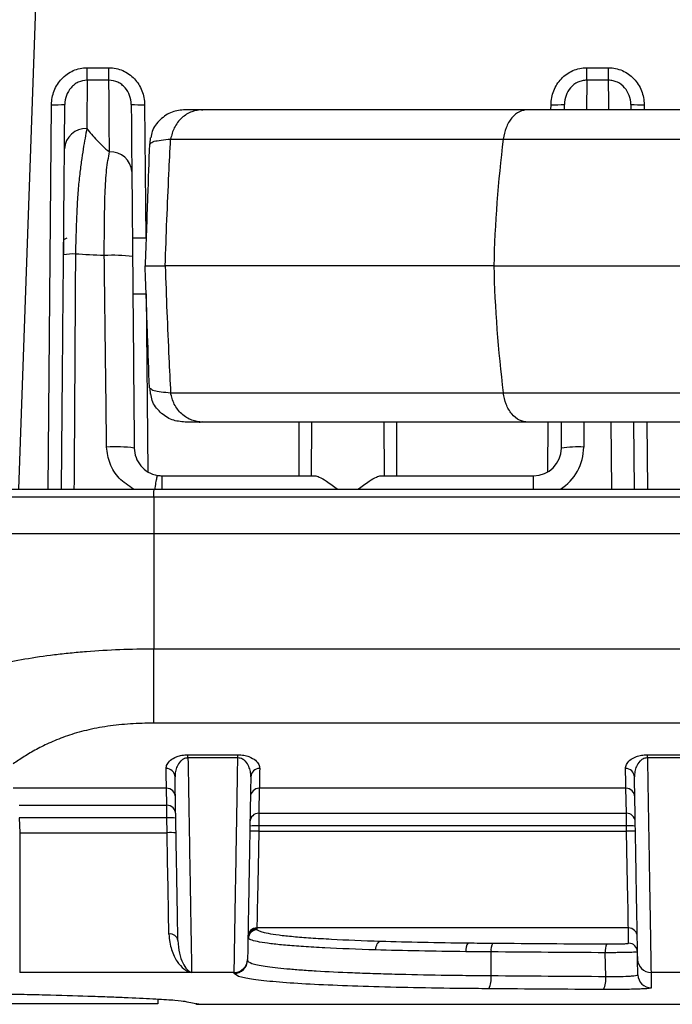
# Model space of a CAD drawing. Units: millimetres. Extents: x 0 to 1410, y 0 to 980.
# Drawn here: x 668 to 706, y 593 to 649 of the extents above; entities that cross this region are included whole.
import ezdxf

# ---------------------------------------------------------------- set-up
doc = ezdxf.new("R2010")
doc.units = ezdxf.units.MM
doc.header["$LTSCALE"] = 3.5
doc.layers.add('TK1', color=7, linetype='Continuous', lineweight=25)

msp = doc.modelspace()

# ---------------------------------------------------------------- linework, layer by layer
at = {"layer": 'TK1'}
for p, q in [((670.234, 675.112), (668.38, 622.013)), ((672.286, 645.99), (673.524, 645.99)), ((672.286, 645.279), (672.286, 645.99)), ((673.524, 645.279), (673.524, 645.99)), ((700.734, 645.99), (701.972, 645.99)), ((700.734, 645.279), (700.734, 645.99)), ((701.972, 645.279), (701.972, 645.99)), ((673.524, 645.279), (672.286, 645.279)), ((700.734, 645.279), (700.719, 643.603)), ((701.972, 645.279), (700.734, 645.279)), ((670.061, 622.013), (670.252, 643.887)), ((675.557, 643.887), (675.623, 636.3)), ((698.698, 643.603), (698.7, 643.887)), ((699.46, 643.603), (699.462, 643.906)), ((703.243, 643.906), (703.246, 643.603)), ((704.005, 643.887), (704.007, 643.603)), ((675.83, 641.642), (675.9, 641.682)), ((675.875, 642.003), (675.849, 641.687)), ((671.118, 636.3), (670.94, 636.198)), ((670.94, 636.198), (670.94, 635.345)), ((675.643, 636.3), (674.861, 636.3)), ((695.441, 634.713), (676.726, 634.713)), ((695.441, 634.713), (712.559, 634.713)), ((674.889, 633.125), (675.643, 633.125)), ((675.651, 633.125), (675.739, 623.004)), ((675.83, 627.784), (675.9, 627.744)), ((675.849, 627.739), (675.875, 627.423)), ((684.335, 625.823), (684.335, 622.775)), ((685.054, 622.775), (685.081, 625.823)), ((689.177, 625.823), (689.203, 622.775)), ((689.923, 622.775), (689.923, 625.823)), ((698.518, 622.999), (698.543, 625.823)), ((699.292, 624.349), (699.305, 625.823)), ((700.574, 625.823), (700.562, 624.404)), ((702.165, 622.013), (702.131, 625.823)), ((703.401, 625.823), (703.434, 622.013)), ((704.163, 625.823), (704.196, 622.013)), ((676.553, 622.775), (685.246, 622.775)), ((676.553, 622.013), (676.553, 622.775)), ((689.012, 622.775), (697.704, 622.775)), ((697.704, 622.013), (697.704, 622.775)), ((676.093, 622.013), (708.258, 622.013)), ((676.086, 621.553), (676.08, 619.479)), ((708.336, 621.553), (676.086, 621.553)), ((676.08, 619.479), (676.08, 612.93)), ((708.627, 619.479), (676.08, 619.479)), ((676.08, 608.695), (676.08, 612.93)), ((676.08, 612.93), (708.398, 612.93)), ((708.742, 608.695), (676.08, 608.695)), ((678.026, 606.901), (680.865, 606.901)), ((678.026, 606.716), (678.026, 606.901)), ((680.865, 606.716), (680.865, 606.901)), ((704.188, 606.901), (707.027, 606.901)), ((704.188, 606.716), (704.188, 606.901)), ((680.865, 606.716), (678.026, 606.716)), ((707.027, 606.716), (704.188, 606.716)), ((676.802, 604.995), (668.079, 604.995)), ((676.819, 604.026), (676.802, 604.995)), ((682.089, 604.995), (682.064, 603.575)), ((702.964, 604.995), (682.089, 604.995)), ((702.989, 603.575), (702.964, 604.995)), ((668.412, 604.026), (676.819, 604.026)), ((682.064, 603.575), (702.989, 603.575)), ((668.412, 603.302), (668.442, 602.464)), ((676.823, 603.302), (668.412, 603.302)), ((676.837, 602.464), (676.823, 603.302)), ((682.06, 602.851), (682.054, 602.552)), ((702.993, 602.851), (682.06, 602.851)), ((702.998, 602.552), (702.993, 602.851)), ((668.442, 602.464), (668.442, 594.511)), ((668.442, 602.464), (676.837, 602.464)), ((682.054, 602.552), (702.998, 602.552)), ((681.95, 597.047), (681.949, 597.016)), ((681.949, 597.016), (681.949, 596.997)), ((703.103, 597.047), (681.95, 597.047)), ((703.118, 596.179), (703.103, 597.047)), ((695.283, 594.334), (695.287, 595.681)), ((701.815, 594.288), (701.792, 595.635)), ((703.63, 595.426), (703.633, 595.259)), ((703.648, 594.386), (703.633, 595.259)), ((678.233, 594.511), (668.442, 594.511)), ((680.657, 594.511), (678.233, 594.511)), ((680.657, 594.457), (680.657, 594.511)), ((680.905, 594.288), (680.657, 594.457)), ((706.819, 594.511), (704.395, 594.511)), ((704.395, 594.511), (704.41, 593.638)), ((676.315, 592.722), (661.269, 592.722)), ((676.315, 592.993), (676.315, 592.722)), ((678.468, 592.735), (678.504, 592.727)), ((678.633, 592.701), (828.085, 592.701))]:
    msp.add_line(p, q, dxfattribs=at)
at = {"layer": 'TK1', "flags": 128}
for points in [[(672.286, 645.279), (672.279, 644.512), (672.271, 643.594), (672.262, 642.528)], [(673.558, 641.195), (673.545, 642.83), (673.533, 644.194), (673.524, 645.279)], [(701.986, 643.603), (701.983, 644.013), (701.972, 645.279)], [(670.992, 641.381), (671.001, 642.347), (671.008, 643.19), (671.014, 643.906)], [(674.795, 643.906), (674.804, 642.872), (674.815, 641.596), (674.828, 640.084)], [(676.823, 603.302), (676.822, 603.449), (676.821, 603.589), (676.82, 603.717), (676.82, 603.829), (676.819, 603.92), (676.819, 603.986), (676.819, 604.026)], [(682.064, 603.575), (682.064, 603.535), (682.063, 603.469), (682.063, 603.378), (682.062, 603.266), (682.061, 603.138), (682.061, 602.998), (682.06, 602.851)], [(702.993, 602.851), (702.992, 602.998), (702.991, 603.138), (702.99, 603.266), (702.99, 603.378), (702.989, 603.469), (702.989, 603.535), (702.989, 603.575)], [(676.944, 596.701), (676.922, 597.917), (676.896, 599.32), (676.867, 600.855), (676.837, 602.464)], [(682.054, 602.552), (682.035, 601.508), (682.016, 600.505), (681.998, 599.579), (681.982, 598.761), (681.969, 598.078), (681.959, 597.554), (681.953, 597.206), (681.95, 597.047)], [(703.103, 597.047), (703.1, 597.206), (703.093, 597.554), (703.083, 598.078), (703.07, 598.761), (703.054, 599.579), (703.037, 600.505), (703.018, 601.508), (702.998, 602.552)], [(688.719, 595.797), (688.727, 595.893), (688.745, 595.984), (688.772, 596.069), (688.808, 596.144), (688.851, 596.206), (688.9, 596.253), (688.952, 596.283), (689.006, 596.296)]]:
    msp.add_lwpolyline(points, dxfattribs=at)
at = {"layer": 'TK1'}
for centre, radius, start, end in [((670.49, 649.361), 5.48, 267.5113, 275.4873), ((675.319, 649.361), 5.48, 264.5126, 272.4888), ((698.938, 649.361), 5.48, 267.5112, 275.4874), ((703.767, 649.361), 5.48, 264.5126, 272.4888), ((678.663, 643.095), 0.508, 65.6625, 90), ((672.207, 641.312), 1.217, 87.3926, 176.7463), ((767.335, 632.968), 71.915, 172.84078, 178.60967), ((673.63, 639.996), 1.202, 4.2172, 93.4116), ((671.478, 632.926), 2.468, 86.7478, 102.5925), ((673.803, 627.645), 7.674, 82.0005, 94.0633), ((767.334, 636.458), 71.915, 181.39033, 187.15922), ((678.663, 626.331), 0.508, 270, 294.3375), ((673.915, 616.877), 7.545, 81.9959, 93.9719), ((697.704, 624.362), 1.588, 270, 359.5), ((697.704, 624.429), 2.858, 302.2763, 359.5), ((700.192, 618.294), 6.121, 86.5371, 98.4572), ((676.553, 624.362), 1.587, 260.3133, 270), ((676.796, 605.624), 0.494, 2.608, 91.6422), ((682.094, 605.624), 0.494, 88.3565, 177.3932), ((702.958, 605.624), 0.494, 2.6074, 91.6428), ((676.806, 604.491), 0.504, 1.4328, 90.4605), ((682.085, 604.491), 0.504, 89.5399, 178.5677), ((702.968, 604.491), 0.504, 1.4317, 90.4607), ((676.823, 603.522), 0.504, 1.4328, 90.4605), ((682.06, 603.071), 0.504, 89.539, 178.5686), ((702.993, 603.071), 0.504, 1.4317, 90.4607), ((677.013, 599.655), 3.652, 85.0121, 92.9886), ((681.869, 599.204), 3.652, 87.0119, 94.9876), ((703.183, 599.204), 3.652, 85.0123, 92.9883), ((677.028, 598.817), 3.652, 85.0121, 92.9884), ((681.864, 598.905), 3.652, 87.0118, 94.9877), ((703.188, 598.905), 3.652, 85.0123, 92.9883), ((677.006, 596.251), 0.454, 10.9915, 97.8328), ((681.949, 596.509), 0.508, 89.9469, 178.9513), ((681.948, 596.49), 0.508, 89.9473, 178.9513), ((681.949, 596.539), 0.508, 89.946, 178.9503), ((681.974, 596.436), 0.509, 90.2024, 178.7856), ((703.103, 596.539), 0.508, 1.0496, 90.0541), ((694.473, 595.795), 0.634, 141.0693, 189.1233), ((696.134, 595.787), 0.853, 152.5892, 187.117), ((702.727, 595.742), 0.941, 155.415, 186.5259), ((703.118, 595.671), 0.508, 1.0254, 90.0284), ((680.658, 595.273), 0.761, 269.9466, 358.9499), ((680.657, 595.219), 0.761, 269.948, 358.9516), ((704.394, 595.273), 0.761, 181.05, 270.0538), ((694.016, 594.175), 1.277, 332.5428, 7.1642), ((700.415, 594.127), 1.409, 335.3843, 6.5668), ((704.41, 594.399), 0.762, 181.0257, 270.0279)]:
    msp.add_arc(centre, radius, start, end, dxfattribs=at)
for points, knots in [([(670.252, 643.887), (670.254, 644.023), (670.267, 644.157), (670.318, 644.421), (670.356, 644.552), (670.456, 644.804), (670.517, 644.924), (670.661, 645.152), (670.745, 645.26), (670.931, 645.457), (671.032, 645.545), (671.252, 645.701), (671.372, 645.769), (671.742, 645.932), (672.012, 645.99), (672.286, 645.99)], [0, 0, 0, 0, 0.125, 0.125, 0.25, 0.25, 0.375, 0.375, 0.5, 0.5, 0.625, 0.625, 0.75, 0.75, 1, 1, 1, 1]), ([(673.524, 645.99), (673.797, 645.99), (674.067, 645.932), (674.437, 645.769), (674.557, 645.701), (674.777, 645.545), (674.879, 645.457), (675.064, 645.26), (675.148, 645.152), (675.292, 644.924), (675.353, 644.804), (675.453, 644.552), (675.491, 644.421), (675.542, 644.157), (675.556, 644.023), (675.557, 643.887)], [0, 0, 0, 0, 0.25, 0.25, 0.375, 0.375, 0.5, 0.5, 0.625, 0.625, 0.75, 0.75, 0.875, 0.875, 1, 1, 1, 1]), ([(698.7, 643.887), (698.702, 644.023), (698.715, 644.157), (698.767, 644.424), (698.805, 644.555), (698.954, 644.93), (699.102, 645.164), (699.38, 645.458), (699.483, 645.547), (699.704, 645.704), (699.821, 645.77), (700.069, 645.879), (700.2, 645.921), (700.463, 645.976), (700.597, 645.99), (700.734, 645.99)], [0, 0, 0, 0, 0.125, 0.125, 0.25, 0.25, 0.5, 0.5, 0.625, 0.625, 0.75, 0.75, 0.875, 0.875, 1, 1, 1, 1]), ([(701.972, 645.99), (702.108, 645.99), (702.242, 645.976), (702.506, 645.921), (702.637, 645.879), (702.884, 645.77), (703.001, 645.704), (703.222, 645.547), (703.326, 645.458), (703.604, 645.164), (703.751, 644.93), (703.9, 644.555), (703.939, 644.424), (703.99, 644.157), (704.004, 644.023), (704.005, 643.887)], [0, 0, 0, 0, 0.125, 0.125, 0.25, 0.25, 0.375, 0.375, 0.5, 0.5, 0.75, 0.75, 0.875, 0.875, 1, 1, 1, 1]), ([(672.286, 645.279), (672.109, 645.279), (671.935, 645.238), (671.7, 645.127), (671.624, 645.081), (671.487, 644.976), (671.424, 644.917), (671.253, 644.722), (671.165, 644.572), (671.046, 644.248), (671.016, 644.079), (671.014, 643.906)], [0, 0, 0, 0, 0.25, 0.25, 0.375, 0.375, 0.5, 0.5, 0.75, 0.75, 1, 1, 1, 1]), ([(674.795, 643.906), (674.794, 644.079), (674.763, 644.248), (674.644, 644.572), (674.557, 644.722), (674.385, 644.917), (674.322, 644.976), (674.185, 645.081), (674.109, 645.127), (673.874, 645.238), (673.7, 645.279), (673.524, 645.279)], [0, 0, 0, 0, 0.25, 0.25, 0.5, 0.5, 0.625, 0.625, 0.75, 0.75, 1, 1, 1, 1]), ([(700.734, 645.279), (700.645, 645.279), (700.559, 645.269), (700.39, 645.231), (700.306, 645.202), (700.07, 645.091), (699.93, 644.982), (699.702, 644.724), (699.613, 644.572), (699.495, 644.251), (699.464, 644.079), (699.462, 643.906)], [0, 0, 0, 0, 0.125, 0.125, 0.25, 0.25, 0.5, 0.5, 0.75, 0.75, 1, 1, 1, 1]), ([(703.243, 643.906), (703.242, 644.079), (703.211, 644.251), (703.092, 644.572), (703.003, 644.724), (702.776, 644.982), (702.635, 645.091), (702.399, 645.202), (702.316, 645.231), (702.146, 645.269), (702.06, 645.279), (701.972, 645.279)], [0, 0, 0, 0, 0.25, 0.25, 0.5, 0.5, 0.75, 0.75, 0.875, 0.875, 1, 1, 1, 1]), ([(677.861, 643.603), (677.61, 643.576), (677.089, 643.52), (676.421, 643.066), (675.996, 642.516), (675.93, 642.122), (675.909, 641.995)], [0, 0, 0, 0, 0.272312, 0.566009, 0.859705, 1, 1, 1, 1]), ([(678.865, 643.603), (678.655, 643.58), (678.224, 643.534), (677.649, 643.16), (677.211, 642.608), (677.092, 642.152), (677.035, 641.931)], [0, 0, 0, 0, 0.242267, 0.500001, 0.757734, 1, 1, 1, 1]), ([(678.865, 643.603), (678.572, 643.603), (677.979, 643.603), (677.9, 643.603), (677.861, 643.603)], [0, 0, 0, 0, 0.493797, 1, 1, 1, 1]), ([(697.38, 643.603), (695.484, 643.603), (691.692, 643.603), (686.758, 643.603), (682.371, 643.603), (680.033, 643.603), (678.865, 643.603)], [0, 0, 0, 0, 0.250004, 0.5, 0.749988, 1, 1, 1, 1]), ([(697.38, 643.603), (697.22, 643.58), (696.89, 643.534), (696.45, 643.16), (696.115, 642.608), (696.024, 642.152), (695.98, 641.931)], [0, 0, 0, 0, 0.242265, 0.499999, 0.757734, 1, 1, 1, 1]), ([(713.004, 643.603), (711.551, 643.603), (708.646, 643.603), (704.536, 643.603), (700.695, 643.603), (698.485, 643.603), (697.38, 643.603)], [0, 0, 0, 0, 0.250004, 0.5, 0.749996, 1, 1, 1, 1]), ([(672.262, 642.528), (672.198, 642.182), (672.13, 641.798), (672.022, 641.131), (671.985, 640.893), (671.914, 640.386), (671.88, 640.115), (671.83, 639.677), (671.815, 639.526), (671.785, 639.211), (671.771, 639.048), (671.733, 638.543), (671.714, 638.189), (671.679, 637.438), (671.664, 637.041), (671.638, 636.231), (671.627, 635.812), (671.617, 635.389)], [0, 0, 0, 0, 0.25, 0.25, 0.375, 0.375, 0.5, 0.5, 0.5625, 0.5625, 0.625, 0.625, 0.75, 0.75, 0.875, 0.875, 1, 1, 1, 1]), ([(672.262, 642.528), (672.437, 642.313), (672.625, 642.093), (673.046, 641.646), (673.278, 641.419), (673.558, 641.195)], [0, 0, 0, 0, 0.5, 0.5, 1, 1, 1, 1]), ([(675.83, 641.642), (675.795, 640.652), (675.74, 639.055), (675.657, 636.698), (675.611, 635.378), (675.588, 634.713)], [0, 0, 0, 0, 0.447285, 0.721509, 1, 1, 1, 1]), ([(675.9, 641.682), (675.941, 641.724), (676.039, 641.827), (676.665, 641.892), (677.035, 641.931)], [0, 0, 0, 0, 0.409466, 1, 1, 1, 1]), ([(676.726, 634.713), (676.758, 635.586), (676.822, 637.344), (676.927, 639.762), (677.002, 641.27), (677.035, 641.931)], [0, 0, 0, 0, 0.356785, 0.718098, 1, 1, 1, 1]), ([(677.035, 641.931), (678.231, 641.931), (680.624, 641.931), (685.112, 641.931), (690.161, 641.931), (694.041, 641.931), (695.98, 641.931)], [0, 0, 0, 0, 0.25, 0.5, 0.75, 1, 1, 1, 1]), ([(695.98, 641.931), (697.161, 641.931), (699.523, 641.931), (703.631, 641.931), (708.024, 641.931), (711.13, 641.931), (712.683, 641.931)], [0, 0, 0, 0, 0.25, 0.5, 0.75, 1, 1, 1, 1]), ([(670.94, 635.334), (670.943, 635.703), (670.946, 636.061), (670.952, 636.759), (670.955, 637.102), (670.961, 637.74), (670.963, 638.039), (670.968, 638.603), (670.97, 638.862), (670.975, 639.345), (670.976, 639.569), (670.98, 639.991), (670.982, 640.189), (670.987, 640.75), (670.99, 641.08), (670.992, 641.381)], [0, 0, 0, 0, 0.125, 0.125, 0.25, 0.25, 0.375, 0.375, 0.5, 0.5, 0.625, 0.625, 0.75, 0.75, 1, 1, 1, 1]), ([(673.259, 635.3), (673.26, 635.621), (673.261, 635.94), (673.265, 636.561), (673.268, 636.865), (673.275, 637.46), (673.28, 637.753), (673.291, 638.311), (673.298, 638.576), (673.315, 639.08), (673.327, 639.321), (673.356, 639.773), (673.373, 639.981), (673.438, 640.564), (673.499, 640.898), (673.558, 641.195)], [0, 0, 0, 0, 0.125, 0.125, 0.25, 0.25, 0.375, 0.375, 0.5, 0.5, 0.625, 0.625, 0.75, 0.75, 1, 1, 1, 1]), ([(674.828, 640.084), (674.831, 639.836), (674.833, 639.564), (674.837, 639.093), (674.839, 638.925), (674.842, 638.56), (674.843, 638.364), (674.847, 637.952), (674.849, 637.735), (674.853, 637.278), (674.855, 637.036), (674.859, 636.543), (674.862, 636.291), (674.866, 635.776), (674.868, 635.512), (674.871, 635.244)], [0, 0, 0, 0, 0.25, 0.25, 0.375, 0.375, 0.5, 0.5, 0.625, 0.625, 0.75, 0.75, 0.875, 0.875, 1, 1, 1, 1]), ([(670.823, 622.013), (670.844, 624.363), (670.883, 628.804), (670.921, 633.244), (670.94, 635.334)], [0, 0, 0, 0, 0.529277, 1, 1, 1, 1]), ([(671.617, 635.389), (671.605, 633.299), (671.579, 628.841), (671.55, 624.382), (671.535, 622.013)], [0, 0, 0, 0, 0.468776, 1, 1, 1, 1]), ([(673.392, 624.404), (673.374, 625.946), (673.355, 627.488), (673.337, 629.03), (673.311, 631.12), (673.285, 633.21), (673.259, 635.3)], [0, 0, 0, 0, 0.00463394, 0.00463394, 0.00463394, 0.01091459, 0.01091459, 0.01091459, 0.01091459]), ([(674.871, 635.244), (674.889, 633.154), (674.907, 631.065), (674.925, 628.975), (674.939, 627.433), (674.952, 625.891), (674.966, 624.349)], [0, 0, 0, 0, 0.00628006, 0.00628006, 0.00628006, 0.01091361, 0.01091361, 0.01091361, 0.01091361]), ([(675.588, 634.713), (675.622, 634.713), (675.693, 634.713), (676.152, 634.713), (676.58, 634.713), (676.726, 634.713)], [0, 0, 0, 0, 0.38952, 0.790336, 1, 1, 1, 1]), ([(675.83, 627.784), (675.795, 628.774), (675.74, 630.37), (675.657, 632.727), (675.611, 634.048), (675.588, 634.713)], [0, 0, 0, 0, 0.447286, 0.721509, 1, 1, 1, 1]), ([(676.726, 634.713), (676.758, 633.84), (676.822, 632.082), (676.927, 629.664), (677.002, 628.156), (677.035, 627.495)], [0, 0, 0, 0, 0.356785, 0.718098, 1, 1, 1, 1]), ([(675.9, 627.744), (675.941, 627.702), (676.039, 627.599), (676.665, 627.534), (677.035, 627.495)], [0, 0, 0, 0, 0.409466, 1, 1, 1, 1]), ([(677.035, 627.495), (678.231, 627.495), (680.624, 627.495), (685.112, 627.495), (690.161, 627.495), (694.041, 627.495), (695.98, 627.495)], [0, 0, 0, 0, 0.25, 0.5, 0.75, 1, 1, 1, 1]), ([(678.865, 625.823), (678.655, 625.845), (678.224, 625.892), (677.649, 626.266), (677.211, 626.818), (677.092, 627.274), (677.035, 627.495)], [0, 0, 0, 0, 0.242266, 0.5, 0.757734, 1, 1, 1, 1]), ([(695.98, 627.495), (697.161, 627.495), (699.523, 627.495), (703.631, 627.495), (708.024, 627.495), (711.13, 627.495), (712.683, 627.495)], [0, 0, 0, 0, 0.25, 0.5, 0.75, 1, 1, 1, 1]), ([(697.38, 625.823), (697.22, 625.845), (696.89, 625.892), (696.45, 626.266), (696.115, 626.818), (696.024, 627.274), (695.98, 627.495)], [0, 0, 0, 0, 0.242265, 0.499999, 0.757735, 1, 1, 1, 1]), ([(677.861, 625.823), (677.61, 625.85), (677.089, 625.906), (676.421, 626.36), (675.996, 626.91), (675.93, 627.304), (675.909, 627.431)], [0, 0, 0, 0, 0.272312, 0.566009, 0.859705, 1, 1, 1, 1]), ([(678.865, 625.823), (678.572, 625.823), (677.979, 625.823), (677.9, 625.823), (677.861, 625.823)], [0, 0, 0, 0, 0.493797, 1, 1, 1, 1]), ([(697.38, 625.823), (695.484, 625.823), (691.692, 625.823), (686.758, 625.823), (682.371, 625.823), (680.033, 625.823), (678.865, 625.823)], [0, 0, 0, 0, 0.250004, 0.5, 0.749988, 1, 1, 1, 1]), ([(713.004, 625.823), (711.551, 625.823), (708.646, 625.823), (704.536, 625.823), (700.695, 625.823), (698.485, 625.823), (697.38, 625.823)], [0, 0, 0, 0, 0.250004, 0.5, 0.749996, 1, 1, 1, 1]), ([(674.916, 622.013), (674.634, 622.205), (674.08, 622.582), (673.519, 623.434), (673.434, 624.084), (673.392, 624.404)], [0, 0, 0, 0, 0.344317, 0.677146, 1, 1, 1, 1]), ([(674.966, 624.349), (674.967, 624.16), (675.002, 623.978), (675.131, 623.633), (675.224, 623.476), (675.46, 623.197), (675.601, 623.079), (675.923, 622.894), (676.099, 622.829), (676.286, 622.798)], [0, 0, 0, 0, 0.25, 0.25, 0.5, 0.5, 0.75, 0.75, 1, 1, 1, 1]), ([(676.138, 621.993), (676.143, 622.019), (676.174, 622.2), (676.222, 622.472), (676.273, 622.746), (676.282, 622.78), (676.286, 622.798)], [0, 0, 0, 0, 0.053413, 0.368943, 0.684471, 1, 1, 1, 1]), ([(685.246, 622.775), (685.326, 622.759), (685.51, 622.722), (685.96, 622.448), (686.337, 622.171), (686.552, 622.013)], [0, 0, 0, 0, 0.252973, 0.575166, 1, 1, 1, 1]), ([(687.706, 622.013), (687.92, 622.171), (688.297, 622.448), (688.748, 622.722), (688.931, 622.759), (689.012, 622.775)], [0, 0, 0, 0, 0.424915, 0.747058, 1, 1, 1, 1]), ([(661.77, 622.013), (661.898, 622.013), (662.028, 622.013), (662.306, 622.013), (662.452, 622.013), (662.917, 622.013), (663.261, 622.013), (663.842, 622.013), (664.047, 622.013), (664.482, 622.013), (664.712, 622.013), (665.437, 622.013), (665.97, 622.013), (666.863, 622.013), (667.176, 622.013), (667.841, 622.013), (668.188, 622.013), (669.266, 622.013), (670.038, 622.013), (671.281, 622.013), (671.707, 622.013), (672.562, 622.013), (672.994, 622.013), (673.866, 622.013), (674.306, 622.013), (675.194, 622.013), (675.643, 622.013), (676.093, 622.013)], [0, 0, 0, 0, 0.0625, 0.0625, 0.125, 0.125, 0.25, 0.25, 0.3125, 0.3125, 0.375, 0.375, 0.5, 0.5, 0.5625, 0.5625, 0.625, 0.625, 0.75, 0.75, 0.8125, 0.8125, 0.875, 0.875, 0.9375, 0.9375, 1, 1, 1, 1]), ([(676.086, 621.553), (676.087, 621.688), (676.088, 621.806), (676.09, 621.969), (676.092, 622.013), (676.093, 622.013)], [0, 0, 0, 0, 0.5, 0.5, 1, 1, 1, 1]), ([(676.086, 621.553), (675.637, 621.553), (675.19, 621.553), (674.304, 621.553), (673.865, 621.553), (672.558, 621.553), (671.702, 621.553), (670.028, 621.553), (669.243, 621.553), (668.143, 621.553), (667.788, 621.553), (667.104, 621.553), (666.774, 621.553), (665.842, 621.553), (665.282, 621.553), (664.264, 621.553), (663.804, 621.553), (662.974, 621.553), (662.603, 621.553), (661.937, 621.553), (661.641, 621.553), (661.372, 621.553)], [0, 0, 0, 0, 0.0625, 0.0625, 0.125, 0.125, 0.25, 0.25, 0.375, 0.375, 0.4375, 0.4375, 0.5, 0.5, 0.625, 0.625, 0.75, 0.75, 0.875, 0.875, 1, 1, 1, 1]), ([(676.08, 619.479), (674.252, 619.479), (672.549, 619.479), (669.413, 619.479), (667.98, 619.479), (665.401, 619.479), (664.256, 619.479), (662.249, 619.479), (661.387, 619.479), (660.662, 619.479)], [0, 0, 0, 0, 0.25, 0.25, 0.5, 0.5, 0.75, 0.75, 1, 1, 1, 1]), ([(663.714, 610.804), (664.335, 611.108), (665.041, 611.402), (666.28, 611.796), (666.723, 611.919), (667.682, 612.149), (668.199, 612.256), (669.275, 612.443), (669.836, 612.525), (670.714, 612.633), (671.012, 612.666), (671.621, 612.727), (671.932, 612.755), (672.867, 612.829), (673.5, 612.867), (674.779, 612.917), (675.429, 612.93), (676.08, 612.93)], [0, 0, 0, 0, 0.25, 0.25, 0.375, 0.375, 0.5, 0.5, 0.625, 0.625, 0.6875, 0.6875, 0.75, 0.75, 0.875, 0.875, 1, 1, 1, 1]), ([(676.08, 608.695), (675.632, 608.695), (675.185, 608.681), (674.309, 608.624), (673.879, 608.58), (673.246, 608.488), (673.036, 608.453), (672.631, 608.375), (672.434, 608.333), (671.861, 608.196), (671.5, 608.09), (670.989, 607.916), (670.823, 607.855), (670.507, 607.731), (670.356, 607.668), (669.919, 607.474), (669.65, 607.341), (669.147, 607.07), (668.914, 606.932), (668.475, 606.656), (668.27, 606.517), (668.079, 606.381)], [0, 0, 0, 0, 0.125, 0.125, 0.25, 0.25, 0.3125, 0.3125, 0.375, 0.375, 0.5, 0.5, 0.5625, 0.5625, 0.625, 0.625, 0.75, 0.75, 0.875, 0.875, 1, 1, 1, 1]), ([(676.782, 606.118), (676.78, 606.195), (676.798, 606.273), (676.877, 606.429), (676.938, 606.508), (677.117, 606.66), (677.236, 606.734), (677.483, 606.825), (677.578, 606.852), (677.79, 606.89), (677.906, 606.901), (678.026, 606.901)], [0, 0, 0, 0, 0.25, 0.25, 0.5, 0.5, 0.75, 0.75, 0.875, 0.875, 1, 1, 1, 1]), ([(680.865, 606.901), (680.984, 606.901), (681.101, 606.89), (681.314, 606.851), (681.408, 606.824), (681.655, 606.733), (681.774, 606.659), (681.954, 606.506), (682.015, 606.428), (682.092, 606.272), (682.11, 606.195), (682.109, 606.118)], [0, 0, 0, 0, 0.125, 0.125, 0.25, 0.25, 0.5, 0.5, 0.75, 0.75, 1, 1, 1, 1]), ([(702.944, 606.118), (702.942, 606.195), (702.96, 606.273), (703.039, 606.429), (703.1, 606.508), (703.279, 606.66), (703.398, 606.734), (703.645, 606.825), (703.74, 606.852), (703.952, 606.89), (704.068, 606.901), (704.188, 606.901)], [0, 0, 0, 0, 0.25, 0.25, 0.5, 0.5, 0.75, 0.75, 0.875, 0.875, 1, 1, 1, 1]), ([(678.026, 606.716), (677.928, 606.717), (677.837, 606.689), (677.698, 606.617), (677.644, 606.573), (677.507, 606.438), (677.449, 606.339), (677.36, 606.142), (677.332, 606.041), (677.295, 605.843), (677.288, 605.745), (677.29, 605.647)], [0, 0, 0, 0, 0.125, 0.125, 0.25, 0.25, 0.5, 0.5, 0.75, 0.75, 1, 1, 1, 1]), ([(678.026, 606.716), (678.04, 605.884), (678.053, 605.083), (678.079, 603.549), (678.092, 602.814), (678.116, 601.411), (678.127, 600.741), (678.149, 599.475), (678.159, 598.883), (678.177, 597.795), (678.186, 597.298), (678.201, 596.408), (678.208, 596.014), (678.219, 595.359), (678.223, 595.095), (678.228, 594.8), (678.229, 594.719), (678.232, 594.589), (678.232, 594.542), (678.233, 594.511)], [0, 0, 0, 0, 0.125, 0.125, 0.25, 0.25, 0.375, 0.375, 0.5, 0.5, 0.625, 0.625, 0.75, 0.75, 0.875, 0.875, 0.9375, 0.9375, 1, 1, 1, 1]), ([(680.657, 594.511), (680.658, 594.519), (680.658, 594.528), (680.658, 594.547), (680.659, 594.58), (680.659, 594.622), (680.661, 594.719), (680.662, 594.8), (680.667, 595.095), (680.672, 595.359), (680.683, 596.013), (680.689, 596.408), (680.705, 597.298), (680.713, 597.795), (680.731, 598.882), (680.741, 599.474), (680.763, 600.742), (680.775, 601.415), (680.799, 602.823), (680.811, 603.558), (680.837, 605.088), (680.851, 605.883), (680.865, 606.716)], [0, 0, 0, 0, 0.015625, 0.015625, 0.03125, 0.0625, 0.0625, 0.125, 0.125, 0.25, 0.25, 0.375, 0.375, 0.5, 0.5, 0.625, 0.625, 0.75, 0.75, 0.875, 0.875, 1, 1, 1, 1]), ([(681.601, 605.647), (681.602, 605.745), (681.595, 605.843), (681.559, 606.041), (681.531, 606.14), (681.442, 606.338), (681.383, 606.437), (681.247, 606.573), (681.193, 606.617), (681.088, 606.671), (681.049, 606.687), (680.962, 606.71), (680.914, 606.716), (680.865, 606.716)], [0, 0, 0, 0, 0.25, 0.25, 0.5, 0.5, 0.75, 0.75, 0.875, 0.875, 0.9375, 0.9375, 1, 1, 1, 1]), ([(704.188, 606.716), (704.09, 606.717), (703.999, 606.689), (703.86, 606.617), (703.806, 606.573), (703.669, 606.438), (703.611, 606.339), (703.522, 606.142), (703.494, 606.041), (703.457, 605.843), (703.45, 605.745), (703.452, 605.647)], [0, 0, 0, 0, 0.125, 0.125, 0.25, 0.25, 0.5, 0.5, 0.75, 0.75, 1, 1, 1, 1]), ([(704.188, 606.716), (704.202, 605.882), (704.215, 605.085), (704.241, 603.556), (704.254, 602.823), (704.278, 601.421), (704.289, 600.752), (704.311, 599.483), (704.321, 598.89), (704.339, 597.8), (704.348, 597.302), (704.363, 596.411), (704.37, 596.016), (704.381, 595.36), (704.385, 595.096), (704.392, 594.702), (704.394, 594.572), (704.395, 594.511)], [0, 0, 0, 0, 0.125, 0.125, 0.25, 0.25, 0.375, 0.375, 0.5, 0.5, 0.625, 0.625, 0.75, 0.75, 0.875, 0.875, 1, 1, 1, 1]), ([(676.802, 604.995), (676.8, 605.118), (676.796, 605.289), (676.79, 605.674), (676.786, 605.889), (676.782, 606.118)], [0, 0, 0, 0, 0.5, 0.5, 1, 1, 1, 1]), ([(677.452, 596.338), (677.448, 596.551), (677.444, 596.793), (677.435, 597.327), (677.43, 597.619), (677.413, 598.563), (677.401, 599.283), (677.38, 600.482), (677.373, 600.902), (677.357, 601.77), (677.349, 602.22), (677.325, 603.613), (677.308, 604.6), (677.29, 605.647)], [0, 0, 0, 0, 0.125, 0.125, 0.25, 0.25, 0.5, 0.5, 0.625, 0.625, 0.75, 0.75, 1, 1, 1, 1]), ([(681.601, 605.647), (681.588, 604.939), (681.576, 604.26), (681.554, 602.952), (681.543, 602.324), (681.522, 601.123), (681.512, 600.547), (681.493, 599.471), (681.484, 598.969), (681.468, 598.046), (681.461, 597.624), (681.451, 597.057), (681.448, 596.879), (681.442, 596.549), (681.439, 596.398), (681.427, 595.707), (681.421, 595.367), (681.419, 595.259)], [0, 0, 0, 0, 0.125, 0.125, 0.25, 0.25, 0.375, 0.375, 0.5, 0.5, 0.625, 0.625, 0.6875, 0.6875, 0.75, 0.75, 1, 1, 1, 1]), ([(682.109, 606.118), (682.105, 605.889), (682.101, 605.674), (682.094, 605.289), (682.091, 605.118), (682.089, 604.995)], [0, 0, 0, 0, 0.5, 0.5, 1, 1, 1, 1]), ([(702.964, 604.995), (702.962, 605.118), (702.958, 605.289), (702.952, 605.674), (702.948, 605.889), (702.944, 606.118)], [0, 0, 0, 0, 0.5, 0.5, 1, 1, 1, 1]), ([(703.633, 595.259), (703.631, 595.367), (703.625, 595.707), (703.613, 596.398), (703.61, 596.549), (703.605, 596.879), (703.602, 597.057), (703.592, 597.624), (703.584, 598.046), (703.568, 598.969), (703.559, 599.471), (703.541, 600.547), (703.531, 601.123), (703.51, 602.324), (703.499, 602.952), (703.476, 604.26), (703.464, 604.939), (703.452, 605.647)], [0, 0, 0, 0, 0.25, 0.25, 0.3125, 0.3125, 0.375, 0.375, 0.5, 0.5, 0.625, 0.625, 0.75, 0.75, 0.875, 0.875, 1, 1, 1, 1]), ([(676.944, 596.701), (676.95, 596.366), (677.007, 596.071), (677.171, 595.552), (677.28, 595.327), (677.522, 594.962), (677.656, 594.819), (677.867, 594.66), (677.939, 594.617), (678.085, 594.549), (678.16, 594.525), (678.233, 594.511)], [0, 0, 0, 0, 0.25, 0.25, 0.5, 0.5, 0.75, 0.75, 0.875, 0.875, 1, 1, 1, 1]), ([(681.973, 596.945), (682.04, 596.873), (682.248, 596.804), (682.763, 596.708), (682.97, 596.676), (683.453, 596.616), (683.725, 596.587), (684.328, 596.532), (684.66, 596.506), (685.383, 596.456), (685.775, 596.433), (687.038, 596.366), (687.975, 596.328), (689.006, 596.296)], [0, 0, 0, 0, 0.25, 0.25, 0.375, 0.375, 0.5, 0.5, 0.625, 0.625, 0.75, 0.75, 1, 1, 1, 1]), ([(677.452, 596.338), (677.457, 596.064), (677.492, 595.821), (677.592, 595.394), (677.658, 595.209), (677.804, 594.904), (677.885, 594.783), (678.055, 594.601), (678.145, 594.54), (678.233, 594.511)], [0, 0, 0, 0, 0.25, 0.25, 0.5, 0.5, 0.75, 0.75, 1, 1, 1, 1]), ([(688.719, 595.797), (687.655, 595.829), (686.689, 595.867), (685.386, 595.934), (684.982, 595.958), (684.236, 596.007), (683.895, 596.033), (683.272, 596.088), (682.991, 596.117), (682.494, 596.178), (682.281, 596.209), (681.749, 596.306), (681.535, 596.374), (681.465, 596.447)], [0, 0, 0, 0, 0.25, 0.25, 0.375, 0.375, 0.5, 0.5, 0.625, 0.625, 0.75, 0.75, 1, 1, 1, 1]), ([(689.006, 596.296), (689.77, 596.272), (690.567, 596.251), (692.225, 596.217), (693.086, 596.204), (693.98, 596.193)], [0, 0, 0, 0, 0.5, 0.5, 1, 1, 1, 1]), ([(701.871, 596.133), (701.948, 596.133), (702.026, 596.133), (702.18, 596.133), (702.258, 596.134), (702.482, 596.136), (702.623, 596.139), (702.858, 596.148), (702.954, 596.153), (703.084, 596.165), (703.118, 596.172), (703.118, 596.179)], [0, 0, 0, 0, 0.125, 0.125, 0.25, 0.25, 0.5, 0.5, 0.75, 0.75, 1, 1, 1, 1]), ([(693.848, 595.695), (692.925, 595.705), (692.037, 595.719), (690.328, 595.753), (689.506, 595.773), (688.719, 595.797)], [0, 0, 0, 0, 0.5, 0.5, 1, 1, 1, 1]), ([(703.626, 595.68), (703.626, 595.675), (703.576, 595.669), (703.432, 595.662), (703.374, 595.659), (703.236, 595.654), (703.156, 595.652), (702.897, 595.646), (702.69, 595.642), (702.361, 595.638), (702.247, 595.637), (702.019, 595.635), (701.905, 595.635), (701.792, 595.635)], [0, 0, 0, 0, 0.25, 0.25, 0.375, 0.375, 0.5, 0.5, 0.75, 0.75, 0.875, 0.875, 1, 1, 1, 1]), ([(681.418, 595.205), (681.417, 595.144), (681.502, 595.086), (681.753, 595.002), (681.858, 594.975), (682.109, 594.921), (682.256, 594.895), (682.759, 594.818), (683.17, 594.771), (683.897, 594.704), (684.158, 594.683), (684.717, 594.642), (685.017, 594.622), (685.963, 594.566), (686.651, 594.532), (687.768, 594.488), (688.154, 594.474), (688.955, 594.447), (689.372, 594.435), (690.647, 594.401), (691.529, 594.383), (692.901, 594.36), (693.366, 594.354), (694.314, 594.342), (694.796, 594.338), (695.283, 594.334)], [0, 0, 0, 0, 0.125, 0.125, 0.1875, 0.1875, 0.25, 0.25, 0.375, 0.375, 0.4375, 0.4375, 0.5, 0.5, 0.625, 0.625, 0.6875, 0.6875, 0.75, 0.75, 0.875, 0.875, 0.9375, 0.9375, 1, 1, 1, 1]), ([(695.149, 593.586), (694.891, 593.588), (693.664, 593.598), (691.522, 593.627), (688.871, 593.685), (686.492, 593.766), (684.436, 593.866), (682.791, 593.988), (681.541, 594.128), (681.117, 594.234), (680.905, 594.288)], [0, 0, 0, 0, 0.03647, 0.173918, 0.311366, 0.448988, 0.586611, 0.724402, 0.862194, 1, 1, 1, 1]), ([(701.815, 594.288), (701.929, 594.286), (702.043, 594.285), (702.271, 594.284), (702.385, 594.284), (702.715, 594.288), (702.922, 594.294), (703.181, 594.308), (703.26, 594.313), (703.398, 594.325), (703.456, 594.331), (703.599, 594.353), (703.649, 594.369), (703.648, 594.386)], [0, 0, 0, 0, 0.125, 0.125, 0.25, 0.25, 0.5, 0.5, 0.625, 0.625, 0.75, 0.75, 1, 1, 1, 1]), ([(661.269, 593.379), (662.366, 593.371), (663.429, 593.36), (665.493, 593.332), (666.493, 593.315), (667.945, 593.287), (668.419, 593.277), (669.334, 593.256), (669.777, 593.245), (671.064, 593.212), (671.865, 593.188), (672.98, 593.15), (673.337, 593.138), (674.011, 593.112), (674.328, 593.099), (675.224, 593.061), (675.745, 593.036), (676.413, 592.998), (676.617, 592.985), (676.98, 592.961), (677.14, 592.949), (677.555, 592.914), (677.746, 592.893), (677.848, 592.872)], [0, 0, 0, 0, 0.125, 0.125, 0.25, 0.25, 0.3125, 0.3125, 0.375, 0.375, 0.5, 0.5, 0.5625, 0.5625, 0.625, 0.625, 0.75, 0.75, 0.8125, 0.8125, 0.875, 0.875, 1, 1, 1, 1]), ([(704.41, 593.638), (704.41, 593.63), (704.392, 593.623), (704.32, 593.609), (704.266, 593.602), (704.124, 593.589), (704.038, 593.583), (703.835, 593.572), (703.717, 593.567), (703.461, 593.558), (703.321, 593.554), (703.021, 593.547), (702.865, 593.545), (702.54, 593.541), (702.37, 593.54), (702.034, 593.539), (701.865, 593.539), (701.696, 593.54)], [0, 0, 0, 0, 0.125, 0.125, 0.25, 0.25, 0.375, 0.375, 0.5, 0.5, 0.625, 0.625, 0.75, 0.75, 0.875, 0.875, 1, 1, 1, 1]), ([(677.848, 592.872), (678.159, 592.81), (678.664, 592.71), (678.642, 592.714), (678.633, 592.716)], [0, 0, 0, 0, 0.613088, 1, 1, 1, 1]), ([(678.515, 592.713), (678.553, 592.713), (678.608, 592.712), (678.623, 592.711), (678.617, 592.711), (678.593, 592.713), (678.56, 592.717), (678.514, 592.722), (678.482, 592.735), (678.469, 592.74)], [0, 0, 0, 0, 0.421596, 0.627374, 0.762693, 0.819433, 0.870655, 0.948133, 1, 1, 1, 1]), ([(678.51, 592.727), (678.514, 592.727), (678.532, 592.723), (678.533, 592.722), (678.535, 592.722)], [0, 0, 0, 0, 0.228781, 1, 1, 1, 1])]:
    msp.add_open_spline(points, degree=3, knots=knots, dxfattribs=at)
for points in [[(673.259, 635.3), (672.688, 635.326), (672.14, 635.352), (671.617, 635.389)], [(681.949, 596.997), (681.949, 596.98), (681.957, 596.962), (681.973, 596.945)], [(693.98, 596.193), (694.441, 596.188), (694.906, 596.183), (695.376, 596.18)], [(695.376, 596.18), (697.537, 596.163), (699.702, 596.148), (701.871, 596.133)], [(695.287, 595.681), (694.802, 595.685), (694.323, 595.689), (693.848, 595.695)], [(701.792, 595.635), (699.62, 595.649), (697.451, 595.665), (695.287, 595.681)], [(695.283, 594.334), (697.456, 594.318), (699.634, 594.303), (701.815, 594.288)], [(701.696, 593.54), (699.51, 593.554), (697.328, 593.57), (695.149, 593.586)]]:
    msp.add_open_spline(points, degree=3, dxfattribs=at)

doc.saveas('drawing.dxf')
